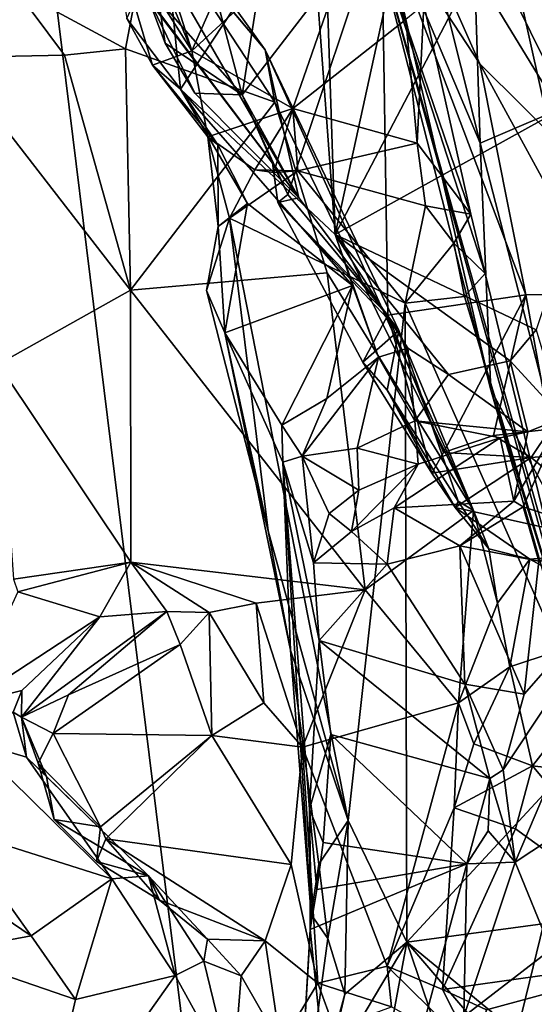
# Model space of a CAD drawing. Units: metres. Extents: x 24.6 to 32.88, y -1.42 to 2.45.
# Drawn here: x 31.99 to 32.25, y 0.84 to 1.33 of the extents above; entities that cross this region are included whole.
import ezdxf

# ---------------------------------------------------------------- set-up
doc = ezdxf.new("R2010")
doc.units = ezdxf.units.M

msp = doc.modelspace()

# ---------------------------------------------------------------- linework, layer by layer
at = {"layer": '1'}
for points in [[(32.12985, 0.38036, -0.20484), (31.14091, 1.28426, -0.2222), (31.91662, 2.10579, -0.23276)], [(32.40149, 1.49311, -0.21901), (32.12985, 0.38036, -0.20484), (31.91662, 2.10579, -0.23276)], [(32.07854, 1.31266, 2.21242), (32.14881, 1.47211, 2.20046), (31.92575, 1.79389, 2.20941)], [(32.00373, 1.49119, 2.2143), (32.07854, 1.31266, 2.21242), (31.92575, 1.79389, 2.20941)], [(32.25489, 1.53384, 1.37138), (32.21481, 1.45527, 1.47939), (32.30044, 1.31263, 1.37305)], [(32.40022, 1.26404, -0.21767), (32.12985, 0.38036, -0.20484), (32.40149, 1.49311, -0.21901)], [(32.00373, 1.49119, 2.2143), (32.03798, 1.37705, 2.21826), (32.07854, 1.31266, 2.21242)], [(32.07854, 1.31266, 2.21242), (32.16631, 1.39331, 2.19728), (32.14881, 1.47211, 2.20046)], [(32.06463, 1.43764, 4.72377), (32.10343, 1.29103, 4.66516), (32.13009, 1.46137, 4.65244)], [(32.13009, 1.46137, 4.65244), (32.10343, 1.29103, 4.66516), (32.17217, 1.3805, 4.59722)], [(32.19353, 1.42819, 4.45534), (32.15351, 1.45823, 4.5898), (32.28509, 1.24243, 4.39378)], [(32.15351, 1.45823, 4.5898), (32.17217, 1.3805, 4.59722), (32.22079, 1.30638, 4.53898)], [(32.15351, 1.45823, 4.5898), (32.22079, 1.30638, 4.53898), (32.28509, 1.24243, 4.39378)], [(32.17362, 1.45603, 1.60396), (32.17118, 1.38504, 1.69281), (32.22094, 1.26711, 1.58247)], [(32.21481, 1.45527, 1.47939), (32.17362, 1.45603, 1.60396), (32.22094, 1.26711, 1.58247)], [(32.21481, 1.45527, 1.47939), (32.22094, 1.26711, 1.58247), (32.25358, 1.28121, 1.48506)], [(32.21481, 1.45527, 1.47939), (32.25358, 1.28121, 1.48506), (32.30044, 1.31263, 1.37305)], [(32.03342, 1.40987, 4.88467), (32.01682, 1.44996, 5.01132), (32.11479, 1.31319, 4.89554)], [(32.01682, 1.44996, 5.01132), (32.05852, 1.38046, 5.00385), (32.11479, 1.31319, 4.89554)], [(32.06463, 1.43764, 4.72377), (32.06215, 1.33814, 4.70452), (32.10343, 1.29103, 4.66516)], [(32.19353, 1.42819, 4.45534), (32.28509, 1.24243, 4.39378), (32.27431, 1.35596, 4.32792)], [(32.04826, 1.34997, 4.77102), (32.03342, 1.40987, 4.88467), (32.13142, 1.24013, 4.70063)], [(32.13142, 1.24013, 4.70063), (32.03342, 1.40987, 4.88467), (32.11479, 1.31319, 4.89554)], [(32.07298, 1.29373, 2.24235), (32.0655, 1.36977, 2.2943), (32.13678, 1.39066, 2.36509)], [(32.07298, 1.29373, 2.24235), (32.13678, 1.39066, 2.36509), (32.1494, 1.22198, 2.31652)], [(32.16631, 1.39331, 2.19728), (32.07854, 1.31266, 2.21242), (32.12851, 1.2843, 2.20877)], [(32.16631, 1.39331, 2.19728), (32.12851, 1.2843, 2.20877), (32.18416, 1.32815, 2.18786)], [(32.1494, 1.22198, 2.31652), (32.13678, 1.39066, 2.36509), (32.14399, 1.38614, 2.37163)], [(32.1494, 1.22198, 2.31652), (32.14399, 1.38614, 2.37163), (32.17865, 1.35622, 2.50825)], [(32.05852, 1.38046, 5.00385), (31.99154, 1.34309, 5.09799), (32.04585, 1.31372, 5.0513)], [(32.05852, 1.38046, 5.00385), (32.04585, 1.31372, 5.0513), (32.11966, 1.28732, 4.91947)], [(32.11479, 1.31319, 4.89554), (32.05852, 1.38046, 5.00385), (32.11966, 1.28732, 4.91947)], [(32.10343, 1.29103, 4.66516), (32.12596, 1.24181, 4.64271), (32.17217, 1.3805, 4.59722)], [(32.12596, 1.24181, 4.64271), (32.17531, 1.18231, 4.60092), (32.17217, 1.3805, 4.59722)], [(32.17865, 1.35622, 2.50825), (32.23398, 1.38365, 2.73033), (32.1494, 1.22198, 2.31652)], [(32.1494, 1.22198, 2.31652), (32.23398, 1.38365, 2.73033), (32.29045, 1.30017, 2.8269)], [(32.16697, 1.37722, 1.81036), (32.22623, 1.14531, 1.82788), (32.17118, 1.38504, 1.69281)], [(32.22094, 1.26711, 1.58247), (32.17118, 1.38504, 1.69281), (32.22623, 1.14531, 1.82788)], [(32.17217, 1.3805, 4.59722), (32.17531, 1.18231, 4.60092), (32.2434, 1.1923, 4.5217)], [(32.17217, 1.3805, 4.59722), (32.2434, 1.1923, 4.5217), (32.22079, 1.30638, 4.53898)], [(32.23398, 1.38365, 2.73033), (32.30601, 1.35829, 2.91868), (32.29045, 1.30017, 2.8269)], [(32.03798, 1.37705, 2.21826), (32.04653, 1.32876, 2.23105), (32.05915, 1.30568, 2.22346)], [(32.03798, 1.37705, 2.21826), (32.05915, 1.30568, 2.22346), (32.07854, 1.31266, 2.21242)], [(32.16697, 1.37722, 1.81036), (32.1932, 1.33547, 2.16463), (32.21631, 1.23207, 2.16453)], [(32.16697, 1.37722, 1.81036), (32.21631, 1.23207, 2.16453), (32.22338, 1.20282, 2.14722)], [(32.22623, 1.14531, 1.82788), (32.16697, 1.37722, 1.81036), (32.30057, 0.90514, 2.14148)], [(32.16697, 1.37722, 1.81036), (32.22338, 1.20282, 2.14722), (32.2789, 0.97445, 2.19654)], [(32.16697, 1.37722, 1.81036), (32.2789, 0.97445, 2.19654), (32.30057, 0.90514, 2.14148)], [(32.07298, 1.29373, 2.24235), (32.04653, 1.32876, 2.23105), (32.0655, 1.36977, 2.2943)], [(32.05713, 1.3389, 4.75204), (32.04826, 1.34997, 4.77102), (32.13142, 1.24013, 4.70063)], [(31.99154, 1.34309, 5.09799), (31.9593, 1.30947, 5.19303), (32.01581, 1.31057, 5.09725)], [(31.99154, 1.34309, 5.09799), (32.01581, 1.31057, 5.09725), (32.04585, 1.31372, 5.0513)], [(32.06215, 1.33814, 4.70452), (32.05713, 1.3389, 4.75204), (32.06538, 1.31652, 4.70313)], [(32.06538, 1.31652, 4.70313), (32.05713, 1.3389, 4.75204), (32.08011, 1.29177, 4.7054)], [(32.08011, 1.29177, 4.7054), (32.05713, 1.3389, 4.75204), (32.13142, 1.24013, 4.70063)], [(32.06215, 1.33814, 4.70452), (32.06538, 1.31652, 4.70313), (32.10343, 1.29103, 4.66516)], [(32.18416, 1.32815, 2.18786), (32.18991, 1.2671, 2.19168), (32.1932, 1.33547, 2.16463)], [(32.1932, 1.33547, 2.16463), (32.18991, 1.2671, 2.19168), (32.21631, 1.23207, 2.16453)], [(32.05915, 1.30568, 2.22346), (32.04653, 1.32876, 2.23105), (32.07298, 1.29373, 2.24235)], [(32.18416, 1.32815, 2.18786), (32.12851, 1.2843, 2.20877), (32.18991, 1.2671, 2.19168)], [(32.01581, 1.31057, 5.09725), (32.04831, 1.19463, 5.03815), (32.04585, 1.31372, 5.0513)], [(32.04585, 1.31372, 5.0513), (32.04831, 1.19463, 5.03815), (32.11966, 1.28732, 4.91947)], [(32.07854, 1.31266, 2.21242), (32.05915, 1.30568, 2.22346), (32.08656, 1.27028, 2.22013)], [(32.10343, 1.29103, 4.66516), (32.06538, 1.31652, 4.70313), (32.08011, 1.29177, 4.7054)], [(32.07854, 1.31266, 2.21242), (32.08656, 1.27028, 2.22013), (32.12851, 1.2843, 2.20877)], [(32.13142, 1.24013, 4.70063), (32.11479, 1.31319, 4.89554), (32.18071, 1.1747, 4.74638)], [(32.18071, 1.1747, 4.74638), (32.11479, 1.31319, 4.89554), (32.2176, 1.08573, 4.70657)], [(32.11479, 1.31319, 4.89554), (32.11966, 1.28732, 4.91947), (32.2176, 1.08573, 4.70657)], [(32.01581, 1.31057, 5.09725), (31.9593, 1.30947, 5.19303), (32.04831, 1.19463, 5.03815)], [(31.9593, 1.30947, 5.19303), (31.98303, 1.1581, 5.17283), (32.04831, 1.19463, 5.03815)], [(32.08656, 1.27028, 2.22013), (32.05915, 1.30568, 2.22346), (32.09149, 1.26637, 2.24416)], [(32.05915, 1.30568, 2.22346), (32.07298, 1.29373, 2.24235), (32.09149, 1.26637, 2.24416)], [(32.28509, 1.24243, 4.39378), (32.22079, 1.30638, 4.53898), (32.28264, 1.19287, 4.4372)], [(32.22079, 1.30638, 4.53898), (32.2434, 1.1923, 4.5217), (32.28264, 1.19287, 4.4372)], [(32.24851, 1.17496, 2.51335), (32.1494, 1.22198, 2.31652), (32.29045, 1.30017, 2.8269)], [(32.10607, 1.23739, 2.26383), (32.09149, 1.26637, 2.24416), (32.07298, 1.29373, 2.24235)], [(32.10607, 1.23739, 2.26383), (32.07298, 1.29373, 2.24235), (32.15798, 1.19688, 2.32958)], [(32.15798, 1.19688, 2.32958), (32.07298, 1.29373, 2.24235), (32.1494, 1.22198, 2.31652)], [(32.10343, 1.29103, 4.66516), (32.08011, 1.29177, 4.7054), (32.13142, 1.24013, 4.70063)], [(32.11851, 1.2575, 4.66659), (32.10343, 1.29103, 4.66516), (32.13142, 1.24013, 4.70063)], [(32.11851, 1.2575, 4.66659), (32.12596, 1.24181, 4.64271), (32.10343, 1.29103, 4.66516)], [(32.12985, 0.38036, -0.20484), (31.65379, 0.52623, -0.20924), (31.14091, 1.28426, -0.2222)], [(32.11966, 1.28732, 4.91947), (32.04831, 1.19463, 5.03815), (32.14548, 1.20313, 4.87566)], [(32.08656, 1.27028, 2.22013), (32.10965, 1.25403, 2.21843), (32.12851, 1.2843, 2.20877)], [(32.10965, 1.25403, 2.21843), (32.11909, 1.25266, 2.22154), (32.12851, 1.2843, 2.20877)], [(32.12851, 1.2843, 2.20877), (32.11909, 1.25266, 2.22154), (32.13087, 1.25346, 2.21443)], [(32.11966, 1.28732, 4.91947), (32.14548, 1.20313, 4.87566), (32.2176, 1.08573, 4.70657)], [(32.12851, 1.2843, 2.20877), (32.13087, 1.25346, 2.21443), (32.18991, 1.2671, 2.19168)], [(32.22094, 1.26711, 1.58247), (32.27598, 1.05392, 1.6208), (32.25358, 1.28121, 1.48506)], [(32.08656, 1.27028, 2.22013), (32.09149, 1.26637, 2.24416), (32.09168, 1.22604, 2.23964)], [(32.08656, 1.27028, 2.22013), (32.09168, 1.22604, 2.23964), (32.09726, 1.23018, 2.21728)], [(32.08656, 1.27028, 2.22013), (32.09726, 1.23018, 2.21728), (32.10965, 1.25403, 2.21843)], [(32.09168, 1.22604, 2.23964), (32.09149, 1.26637, 2.24416), (32.10607, 1.23739, 2.26383)], [(32.12985, 0.38036, -0.20484), (32.40022, 1.26404, -0.21767), (32.55098, 0.9156, -0.2123)], [(32.13087, 1.25346, 2.21443), (32.19396, 1.23615, 2.19349), (32.18991, 1.2671, 2.19168)], [(32.18991, 1.2671, 2.19168), (32.19396, 1.23615, 2.19349), (32.21631, 1.23207, 2.16453)], [(32.22094, 1.26711, 1.58247), (32.22623, 1.14531, 1.82788), (32.27598, 1.05392, 1.6208)], [(32.11851, 1.2575, 4.66659), (32.13142, 1.24013, 4.70063), (32.1211, 1.23785, 4.64902)], [(32.11851, 1.2575, 4.66659), (32.1211, 1.23785, 4.64902), (32.12596, 1.24181, 4.64271)], [(32.10965, 1.25403, 2.21843), (32.09726, 1.23018, 2.21728), (32.13087, 1.25346, 2.21443)], [(32.13087, 1.25346, 2.21443), (32.09726, 1.23018, 2.21728), (32.18394, 1.18816, 2.2059)], [(32.11909, 1.25266, 2.22154), (32.10965, 1.25403, 2.21843), (32.13087, 1.25346, 2.21443)], [(32.13087, 1.25346, 2.21443), (32.18394, 1.18816, 2.2059), (32.19396, 1.23615, 2.19349)], [(32.12596, 1.24181, 4.64271), (32.1211, 1.23785, 4.64902), (32.17531, 1.18231, 4.60092)], [(32.1211, 1.23785, 4.64902), (32.13142, 1.24013, 4.70063), (32.18071, 1.1747, 4.74638)], [(32.09483, 1.17345, 2.26644), (32.09168, 1.22604, 2.23964), (32.10607, 1.23739, 2.26383)], [(32.09483, 1.17345, 2.26644), (32.10607, 1.23739, 2.26383), (32.15798, 1.19688, 2.32958)], [(32.16295, 1.15897, 4.64705), (32.1211, 1.23785, 4.64902), (32.18071, 1.1747, 4.74638)], [(32.1211, 1.23785, 4.64902), (32.16295, 1.15897, 4.64705), (32.17531, 1.18231, 4.60092)], [(32.208, 1.21779, 2.18751), (32.19396, 1.23615, 2.19349), (32.18394, 1.18816, 2.2059)], [(32.19396, 1.23615, 2.19349), (32.208, 1.21779, 2.18751), (32.21631, 1.23207, 2.16453)], [(32.09168, 1.22604, 2.23964), (32.08592, 1.19438, 2.22813), (32.09726, 1.23018, 2.21728)], [(32.08592, 1.19438, 2.22813), (32.11631, 1.07582, 2.22739), (32.09726, 1.23018, 2.21728)], [(32.09726, 1.23018, 2.21728), (32.11631, 1.07582, 2.22739), (32.15583, 0.93283, 2.21987)], [(32.09726, 1.23018, 2.21728), (32.15583, 0.93283, 2.21987), (32.18394, 1.18816, 2.2059)], [(32.21631, 1.23207, 2.16453), (32.208, 1.21779, 2.18751), (32.22338, 1.20282, 2.14722)], [(32.08592, 1.19438, 2.22813), (32.09168, 1.22604, 2.23964), (32.09483, 1.17345, 2.26644)], [(32.17079, 1.16146, 2.35521), (32.15798, 1.19688, 2.32958), (32.1494, 1.22198, 2.31652)], [(32.17079, 1.16146, 2.35521), (32.1494, 1.22198, 2.31652), (32.18515, 1.166, 2.37255)], [(32.18515, 1.166, 2.37255), (32.1494, 1.22198, 2.31652), (32.20536, 1.15298, 2.41464)], [(32.20536, 1.15298, 2.41464), (32.1494, 1.22198, 2.31652), (32.23566, 1.15962, 2.46589)], [(32.23566, 1.15962, 2.46589), (32.1494, 1.22198, 2.31652), (32.24851, 1.17496, 2.51335)], [(32.18394, 1.18816, 2.2059), (32.21312, 1.19138, 2.19068), (32.208, 1.21779, 2.18751)], [(32.208, 1.21779, 2.18751), (32.21312, 1.19138, 2.19068), (32.22338, 1.20282, 2.14722)], [(32.14548, 1.20313, 4.87566), (32.04831, 1.19463, 5.03815), (32.16423, 1.04669, 4.87722)], [(32.14548, 1.20313, 4.87566), (32.16423, 1.04669, 4.87722), (32.2176, 1.08573, 4.70657)], [(32.21312, 1.19138, 2.19068), (32.2789, 0.97445, 2.19654), (32.22338, 1.20282, 2.14722)], [(32.12311, 1.12793, 2.3261), (32.09483, 1.17345, 2.26644), (32.15798, 1.19688, 2.32958)], [(32.14524, 1.14109, 2.34473), (32.12311, 1.12793, 2.3261), (32.15798, 1.19688, 2.32958)], [(32.14524, 1.14109, 2.34473), (32.15798, 1.19688, 2.32958), (32.17079, 1.16146, 2.35521)], [(32.04831, 1.19463, 5.03815), (31.98303, 1.1581, 5.17283), (32.04845, 1.06027, 5.11793)], [(32.04831, 1.19463, 5.03815), (32.04845, 1.06027, 5.11793), (32.16423, 1.04669, 4.87722)], [(32.11631, 1.07582, 2.22739), (32.08592, 1.19438, 2.22813), (32.09483, 1.17345, 2.26644)], [(32.17531, 1.18231, 4.60092), (32.20287, 1.11448, 4.56931), (32.2434, 1.1923, 4.5217)], [(32.21312, 1.19138, 2.19068), (32.18394, 1.18816, 2.2059), (32.2789, 0.97445, 2.19654)], [(32.20287, 1.11448, 4.56931), (32.22751, 1.12284, 4.53052), (32.2434, 1.1923, 4.5217)], [(32.2434, 1.1923, 4.5217), (32.22751, 1.12284, 4.53052), (32.2555, 1.1259, 4.48089)], [(32.2434, 1.1923, 4.5217), (32.2555, 1.1259, 4.48089), (32.28264, 1.19287, 4.4372)], [(32.15583, 0.93283, 2.21987), (32.18472, 0.87277, 2.21596), (32.18394, 1.18816, 2.2059)], [(32.18394, 1.18816, 2.2059), (32.18472, 0.87277, 2.21596), (32.2789, 0.97445, 2.19654)], [(32.16295, 1.15897, 4.64705), (32.19713, 1.10427, 4.5858), (32.17531, 1.18231, 4.60092)], [(32.17531, 1.18231, 4.60092), (32.19713, 1.10427, 4.5858), (32.20287, 1.11448, 4.56931)], [(32.11631, 1.07582, 2.22739), (32.09483, 1.17345, 2.26644), (32.12732, 1.01678, 2.2399)], [(32.12347, 1.10972, 2.34076), (32.09483, 1.17345, 2.26644), (32.12311, 1.12793, 2.3261)], [(32.12732, 1.01678, 2.2399), (32.09483, 1.17345, 2.26644), (32.12347, 1.10972, 2.34076)], [(32.16295, 1.15897, 4.64705), (32.18071, 1.1747, 4.74638), (32.17507, 1.14526, 4.63769)], [(32.17507, 1.14526, 4.63769), (32.18071, 1.1747, 4.74638), (32.21007, 1.09034, 4.66034)], [(32.18071, 1.1747, 4.74638), (32.2176, 1.08573, 4.70657), (32.21007, 1.09034, 4.66034)], [(32.23566, 1.15962, 2.46589), (32.24851, 1.17496, 2.51335), (32.26158, 1.13149, 2.49613)], [(32.18861, 1.13015, 2.41264), (32.17079, 1.16146, 2.35521), (32.18515, 1.166, 2.37255)], [(32.18861, 1.13015, 2.41264), (32.18515, 1.166, 2.37255), (32.20536, 1.15298, 2.41464)], [(31.98303, 1.1581, 5.17283), (31.99067, 1.05188, 5.24758), (32.04845, 1.06027, 5.11793)], [(32.16027, 1.11655, 2.40038), (32.13302, 1.11271, 2.37523), (32.17079, 1.16146, 2.35521)], [(32.13302, 1.11271, 2.37523), (32.14524, 1.14109, 2.34473), (32.17079, 1.16146, 2.35521)], [(32.16027, 1.11655, 2.40038), (32.17079, 1.16146, 2.35521), (32.18861, 1.13015, 2.41264)], [(32.16295, 1.15897, 4.64705), (32.17507, 1.14526, 4.63769), (32.19713, 1.10427, 4.5858)], [(32.20536, 1.15298, 2.41464), (32.23566, 1.15962, 2.46589), (32.24452, 1.12472, 2.46691)], [(32.24452, 1.12472, 2.46691), (32.23566, 1.15962, 2.46589), (32.26158, 1.13149, 2.49613)], [(32.18861, 1.13015, 2.41264), (32.20536, 1.15298, 2.41464), (32.24452, 1.12472, 2.46691)], [(32.19713, 1.10427, 4.5858), (32.17507, 1.14526, 4.63769), (32.20861, 1.08729, 4.60632)], [(32.20861, 1.08729, 4.60632), (32.17507, 1.14526, 4.63769), (32.21007, 1.09034, 4.66034)], [(32.22623, 1.14531, 1.82788), (32.3023, 0.87983, 1.78584), (32.29849, 0.91459, 1.72345)], [(32.29849, 0.91459, 1.72345), (32.27598, 1.05392, 1.6208), (32.22623, 1.14531, 1.82788)], [(32.22623, 1.14531, 1.82788), (32.30057, 0.90514, 2.14148), (32.3023, 0.87983, 1.78584)], [(32.12311, 1.12793, 2.3261), (32.14524, 1.14109, 2.34473), (32.13302, 1.11271, 2.37523)], [(32.12347, 1.10972, 2.34076), (32.12311, 1.12793, 2.3261), (32.13302, 1.11271, 2.37523)], [(32.16027, 1.11655, 2.40038), (32.18861, 1.13015, 2.41264), (32.19035, 1.10867, 2.41871)], [(32.19035, 1.10867, 2.41871), (32.18861, 1.13015, 2.41264), (32.23087, 1.12164, 2.45303)], [(32.23087, 1.12164, 2.45303), (32.18861, 1.13015, 2.41264), (32.24452, 1.12472, 2.46691)], [(32.23757, 1.09038, 2.50297), (32.24452, 1.12472, 2.46691), (32.26158, 1.13149, 2.49613)], [(32.24213, 1.08754, 2.50707), (32.23757, 1.09038, 2.50297), (32.26158, 1.13149, 2.49613)], [(32.24213, 1.08754, 2.50707), (32.26158, 1.13149, 2.49613), (32.28178, 1.07465, 2.54189)], [(32.22751, 1.12284, 4.53052), (32.20287, 1.11448, 4.56931), (32.24608, 1.11192, 4.51927)], [(32.24608, 1.11192, 4.51927), (32.2555, 1.1259, 4.48089), (32.22751, 1.12284, 4.53052)], [(32.23757, 1.09038, 2.50297), (32.23087, 1.12164, 2.45303), (32.24452, 1.12472, 2.46691)], [(32.2555, 1.1259, 4.48089), (32.24608, 1.11192, 4.51927), (32.27407, 1.11426, 4.43235)], [(32.23757, 1.09038, 2.50297), (32.17853, 1.08719, 2.47189), (32.23087, 1.12164, 2.45303)], [(32.17853, 1.08719, 2.47189), (32.19035, 1.10867, 2.41871), (32.23087, 1.12164, 2.45303)], [(32.13302, 1.11271, 2.37523), (32.16027, 1.11655, 2.40038), (32.16104, 1.09584, 2.40704)], [(32.19035, 1.10867, 2.41871), (32.16104, 1.09584, 2.40704), (32.16027, 1.11655, 2.40038)], [(32.20287, 1.11448, 4.56931), (32.19713, 1.10427, 4.5858), (32.24608, 1.11192, 4.51927)], [(32.27407, 1.11426, 4.43235), (32.24608, 1.11192, 4.51927), (32.30103, 1.06652, 4.57786)], [(32.13872, 1.05996, 2.41908), (32.12347, 1.10972, 2.34076), (32.13302, 1.11271, 2.37523)], [(32.12732, 1.01678, 2.2399), (32.12347, 1.10972, 2.34076), (32.13756, 0.88644, 2.26921)], [(32.12347, 1.10972, 2.34076), (32.13666, 0.93839, 2.32822), (32.13756, 0.88644, 2.26921)], [(32.13666, 0.93839, 2.32822), (32.12347, 1.10972, 2.34076), (32.14148, 1.02162, 2.40384)], [(32.12347, 1.10972, 2.34076), (32.13872, 1.05996, 2.41908), (32.14148, 1.02162, 2.40384)], [(32.13872, 1.05996, 2.41908), (32.13302, 1.11271, 2.37523), (32.14633, 1.08433, 2.414)], [(32.14633, 1.08433, 2.414), (32.13302, 1.11271, 2.37523), (32.16104, 1.09584, 2.40704)], [(32.15736, 1.0754, 2.46292), (32.16104, 1.09584, 2.40704), (32.19035, 1.10867, 2.41871)], [(32.17853, 1.08719, 2.47189), (32.15736, 1.0754, 2.46292), (32.19035, 1.10867, 2.41871)], [(32.19713, 1.10427, 4.5858), (32.20861, 1.08729, 4.60632), (32.24608, 1.11192, 4.51927)], [(32.24608, 1.11192, 4.51927), (32.20861, 1.08729, 4.60632), (32.30103, 1.06652, 4.57786)], [(32.14633, 1.08433, 2.414), (32.16104, 1.09584, 2.40704), (32.15736, 1.0754, 2.46292)], [(32.21081, 1.06844, 2.4929), (32.17853, 1.08719, 2.47189), (32.23757, 1.09038, 2.50297)], [(32.20861, 1.08729, 4.60632), (32.21007, 1.09034, 4.66034), (32.22513, 1.06691, 4.64826)], [(32.21007, 1.09034, 4.66034), (32.2176, 1.08573, 4.70657), (32.22513, 1.06691, 4.64826)], [(32.21081, 1.06844, 2.4929), (32.23757, 1.09038, 2.50297), (32.24213, 1.08754, 2.50707)], [(32.15736, 1.0754, 2.46292), (32.13872, 1.05996, 2.41908), (32.14633, 1.08433, 2.414)], [(32.15736, 1.0754, 2.46292), (32.17853, 1.08719, 2.47189), (32.17504, 1.0593, 2.46911)], [(32.2176, 1.08573, 4.70657), (32.16423, 1.04669, 4.87722), (32.2102, 0.99086, 4.73895)], [(32.17504, 1.0593, 2.46911), (32.17853, 1.08719, 2.47189), (32.21081, 1.06844, 2.4929)], [(32.20861, 1.08729, 4.60632), (32.22513, 1.06691, 4.64826), (32.24551, 1.06186, 4.62516)], [(32.30103, 1.06652, 4.57786), (32.20861, 1.08729, 4.60632), (32.24551, 1.06186, 4.62516)], [(32.2176, 1.08573, 4.70657), (32.2102, 0.99086, 4.73895), (32.22944, 1.04011, 4.65985)], [(32.21081, 1.06844, 2.4929), (32.24213, 1.08754, 2.50707), (32.24988, 1.06073, 2.50862)], [(32.22513, 1.06691, 4.64826), (32.2176, 1.08573, 4.70657), (32.22944, 1.04011, 4.65985)], [(32.24988, 1.06073, 2.50862), (32.24213, 1.08754, 2.50707), (32.28178, 1.07465, 2.54189)], [(32.11631, 1.07582, 2.22739), (32.12732, 1.01678, 2.2399), (32.15583, 0.93283, 2.21987)], [(32.13872, 1.05996, 2.41908), (32.15736, 1.0754, 2.46292), (32.17504, 1.0593, 2.46911)], [(32.21333, 1.00007, 2.43241), (32.17504, 1.0593, 2.46911), (32.21081, 1.06844, 2.4929)], [(32.21333, 1.00007, 2.43241), (32.21081, 1.06844, 2.4929), (32.24256, 0.99506, 2.4464)], [(32.21081, 1.06844, 2.4929), (32.24988, 1.06073, 2.50862), (32.24256, 0.99506, 2.4464)], [(32.22513, 1.06691, 4.64826), (32.22944, 1.04011, 4.65985), (32.24551, 1.06186, 4.62516)], [(32.30103, 1.06652, 4.57786), (32.24551, 1.06186, 4.62516), (32.30221, 1.03072, 4.61881)], [(31.99067, 1.05188, 5.24758), (31.99269, 1.04564, 5.23747), (32.04845, 1.06027, 5.11793)], [(31.99269, 1.04564, 5.23747), (32.03327, 1.03338, 5.14783), (32.04845, 1.06027, 5.11793)], [(32.04845, 1.06027, 5.11793), (32.03327, 1.03338, 5.14783), (32.06627, 1.036, 5.07193)], [(32.04845, 1.06027, 5.11793), (32.06627, 1.036, 5.07193), (32.08719, 1.03541, 5.03745)], [(32.16423, 1.04669, 4.87722), (32.04845, 1.06027, 5.11793), (32.11045, 1.04013, 5.00067)], [(32.04845, 1.06027, 5.11793), (32.08719, 1.03541, 5.03745), (32.11045, 1.04013, 5.00067)], [(32.13872, 1.05996, 2.41908), (32.17504, 1.0593, 2.46911), (32.14148, 1.02162, 2.40384)], [(32.22944, 1.04011, 4.65985), (32.23558, 1.00866, 4.6704), (32.24551, 1.06186, 4.62516)], [(32.30253, 1.0634, 2.5625), (32.23816, 0.91225, 2.41914), (32.23225, 0.95772, 2.42654)], [(32.30253, 1.0634, 2.5625), (32.23225, 0.95772, 2.42654), (32.24256, 0.99506, 2.4464)], [(32.24551, 1.06186, 4.62516), (32.23558, 1.00866, 4.6704), (32.30221, 1.03072, 4.61881)], [(32.28029, 0.94002, 2.54495), (32.23816, 0.91225, 2.41914), (32.30253, 1.0634, 2.5625)], [(32.24256, 0.99506, 2.4464), (32.24988, 1.06073, 2.50862), (32.30253, 1.0634, 2.5625)], [(32.14148, 1.02162, 2.40384), (32.17504, 1.0593, 2.46911), (32.21333, 1.00007, 2.43241)], [(31.99269, 1.04564, 5.23747), (31.967, 0.99007, 5.17707), (32.03327, 1.03338, 5.14783)], [(32.11045, 1.04013, 5.00067), (32.13331, 0.9689, 4.94983), (32.16423, 1.04669, 4.87722)], [(32.13331, 0.9689, 4.94983), (32.2102, 0.99086, 4.73895), (32.16423, 1.04669, 4.87722)], [(31.99463, 0.98372, 5.06344), (32.01775, 0.99483, 5.02879), (32.06627, 1.036, 5.07193)], [(32.03327, 1.03338, 5.14783), (31.99463, 0.98372, 5.06344), (32.06627, 1.036, 5.07193)], [(32.06627, 1.036, 5.07193), (32.01775, 0.99483, 5.02879), (32.07288, 1.01973, 5.0342)], [(32.06627, 1.036, 5.07193), (32.07288, 1.01973, 5.0342), (32.08719, 1.03541, 5.03745)], [(32.07288, 1.01973, 5.0342), (32.08844, 0.97466, 4.97698), (32.08719, 1.03541, 5.03745)], [(32.08719, 1.03541, 5.03745), (32.11419, 0.99092, 4.97394), (32.11045, 1.04013, 5.00067)], [(32.08844, 0.97466, 4.97698), (32.11419, 0.99092, 4.97394), (32.08719, 1.03541, 5.03745)], [(32.11045, 1.04013, 5.00067), (32.11419, 0.99092, 4.97394), (32.13331, 0.9689, 4.94983)], [(32.22944, 1.04011, 4.65985), (32.2102, 0.99086, 4.73895), (32.23558, 1.00866, 4.6704)], [(31.967, 0.99007, 5.17707), (31.99477, 0.99697, 5.12462), (32.03327, 1.03338, 5.14783)], [(31.99477, 0.99697, 5.12462), (31.99463, 0.98372, 5.06344), (32.03327, 1.03338, 5.14783)], [(32.23558, 1.00866, 4.6704), (32.24677, 0.95968, 4.68877), (32.30221, 1.03072, 4.61881)], [(32.30221, 1.03072, 4.61881), (32.24677, 0.95968, 4.68877), (32.36634, 0.94504, 4.62848)], [(32.14718, 0.9752, 2.37709), (32.13666, 0.93839, 2.32822), (32.14148, 1.02162, 2.40384)], [(32.14718, 0.9752, 2.37709), (32.14148, 1.02162, 2.40384), (32.22568, 0.95358, 2.40925)], [(32.22568, 0.95358, 2.40925), (32.14148, 1.02162, 2.40384), (32.21333, 1.00007, 2.43241)], [(32.01775, 0.99483, 5.02879), (32.01013, 0.97576, 5.01172), (32.07288, 1.01973, 5.0342)], [(32.01013, 0.97576, 5.01172), (32.08844, 0.97466, 4.97698), (32.07288, 1.01973, 5.0342)], [(32.12732, 1.01678, 2.2399), (32.13756, 0.88644, 2.26921), (32.14132, 0.91116, 2.23315)], [(32.12732, 1.01678, 2.2399), (32.14132, 0.91116, 2.23315), (32.15583, 0.93283, 2.21987)], [(32.2102, 0.99086, 4.73895), (32.21773, 0.97068, 4.71417), (32.23558, 1.00866, 4.6704)], [(32.23558, 1.00866, 4.6704), (32.21773, 0.97068, 4.71417), (32.24677, 0.95968, 4.68877)], [(31.967, 0.99007, 5.17707), (31.99052, 0.98622, 5.11491), (31.99477, 0.99697, 5.12462)], [(31.99477, 0.99697, 5.12462), (31.99052, 0.98622, 5.11491), (31.99463, 0.98372, 5.06344)], [(32.22568, 0.95358, 2.40925), (32.21333, 1.00007, 2.43241), (32.23225, 0.95772, 2.42654)], [(32.23225, 0.95772, 2.42654), (32.21333, 1.00007, 2.43241), (32.24256, 0.99506, 2.4464)], [(31.99463, 0.98372, 5.06344), (32.01013, 0.97576, 5.01172), (32.01775, 0.99483, 5.02879)], [(32.11419, 0.99092, 4.97394), (32.08844, 0.97466, 4.97698), (32.13331, 0.9689, 4.94983)], [(32.13331, 0.9689, 4.94983), (32.17495, 0.86089, 4.8091), (32.2102, 0.99086, 4.73895)], [(32.2102, 0.99086, 4.73895), (32.17495, 0.86089, 4.8091), (32.20816, 0.93908, 4.72531)], [(32.2102, 0.99086, 4.73895), (32.20816, 0.93908, 4.72531), (32.21773, 0.97068, 4.71417)], [(31.99052, 0.98622, 5.11491), (31.9697, 0.97215, 5.1673), (31.99706, 0.96397, 5.12038)], [(31.99463, 0.98372, 5.06344), (31.99052, 0.98622, 5.11491), (31.99706, 0.96397, 5.12038)], [(32.00684, 0.95456, 5.05381), (31.99463, 0.98372, 5.06344), (31.99706, 0.96397, 5.12038)], [(31.99463, 0.98372, 5.06344), (32.00279, 0.96115, 5.01537), (32.01013, 0.97576, 5.01172)], [(32.00279, 0.96115, 5.01537), (31.99463, 0.98372, 5.06344), (32.00684, 0.95456, 5.05381)], [(31.9697, 0.97215, 5.1673), (31.96161, 0.92856, 5.27106), (32.03915, 0.90398, 5.16099)], [(31.9697, 0.97215, 5.1673), (32.03915, 0.90398, 5.16099), (31.99706, 0.96397, 5.12038)], [(32.00279, 0.96115, 5.01537), (32.03357, 0.92965, 4.96916), (32.01013, 0.97576, 5.01172)], [(32.01013, 0.97576, 5.01172), (32.03357, 0.92965, 4.96916), (32.08844, 0.97466, 4.97698)], [(32.03357, 0.92965, 4.96916), (32.03612, 0.92371, 4.96957), (32.08844, 0.97466, 4.97698)], [(32.08844, 0.97466, 4.97698), (32.03612, 0.92371, 4.96957), (32.12772, 0.911, 4.93781)], [(32.08844, 0.97466, 4.97698), (32.12772, 0.911, 4.93781), (32.13331, 0.9689, 4.94983)], [(32.13666, 0.93839, 2.32822), (32.14718, 0.9752, 2.37709), (32.14347, 0.92198, 2.34345)], [(32.14347, 0.92198, 2.34345), (32.14718, 0.9752, 2.37709), (32.2144, 0.91142, 2.379)], [(32.14718, 0.9752, 2.37709), (32.22568, 0.95358, 2.40925), (32.2144, 0.91142, 2.379)], [(32.2789, 0.97445, 2.19654), (32.18472, 0.87277, 2.21596), (32.28111, 0.88568, 2.20193)], [(32.12772, 0.911, 4.93781), (32.14075, 0.85247, 4.91979), (32.13331, 0.9689, 4.94983)], [(32.13331, 0.9689, 4.94983), (32.14075, 0.85247, 4.91979), (32.17495, 0.86089, 4.8091)], [(32.21773, 0.97068, 4.71417), (32.20816, 0.93908, 4.72531), (32.24677, 0.95968, 4.68877)], [(31.99706, 0.96397, 5.12038), (32.03915, 0.90398, 5.16099), (32.05723, 0.90553, 5.101)], [(32.00684, 0.95456, 5.05381), (31.99706, 0.96397, 5.12038), (32.05723, 0.90553, 5.101)], [(32.0106, 0.93334, 5.01581), (32.00279, 0.96115, 5.01537), (32.00684, 0.95456, 5.05381)], [(32.00279, 0.96115, 5.01537), (32.0106, 0.93334, 5.01581), (32.03357, 0.92965, 4.96916)], [(32.24677, 0.95968, 4.68877), (32.20816, 0.93908, 4.72531), (32.23841, 0.92872, 4.70163)], [(32.23816, 0.91225, 2.41914), (32.22568, 0.95358, 2.40925), (32.23225, 0.95772, 2.42654)], [(32.24677, 0.95968, 4.68877), (32.23841, 0.92872, 4.70163), (32.32426, 0.8664, 4.67683)], [(32.36634, 0.94504, 4.62848), (32.24677, 0.95968, 4.68877), (32.32426, 0.8664, 4.67683)], [(32.0106, 0.93334, 5.01581), (32.00684, 0.95456, 5.05381), (32.05723, 0.90553, 5.101)], [(32.22568, 0.95358, 2.40925), (32.22494, 0.9276, 2.40413), (32.2144, 0.91142, 2.379)], [(32.22494, 0.9276, 2.40413), (32.22568, 0.95358, 2.40925), (32.23816, 0.91225, 2.41914)], [(31.96161, 0.92856, 5.27106), (31.89666, 0.94537, 5.41386), (31.99928, 0.87589, 5.27106)], [(31.89666, 0.94537, 5.41386), (31.95416, 0.86747, 5.37161), (31.99928, 0.87589, 5.27106)], [(32.13666, 0.93839, 2.32822), (32.13705, 0.87897, 2.32), (32.13756, 0.88644, 2.26921)], [(32.13705, 0.87897, 2.32), (32.13666, 0.93839, 2.32822), (32.14039, 0.89878, 2.33114)], [(32.13666, 0.93839, 2.32822), (32.14347, 0.92198, 2.34345), (32.14039, 0.89878, 2.33114)], [(32.17495, 0.86089, 4.8091), (32.20225, 0.8494, 4.72426), (32.20816, 0.93908, 4.72531)], [(32.20816, 0.93908, 4.72531), (32.20225, 0.8494, 4.72426), (32.23841, 0.92872, 4.70163)], [(32.25588, 0.86912, 2.50526), (32.23816, 0.91225, 2.41914), (32.28029, 0.94002, 2.54495)], [(32.03357, 0.92965, 4.96916), (32.0106, 0.93334, 5.01581), (32.03164, 0.9126, 4.99802)], [(32.03164, 0.9126, 4.99802), (32.0106, 0.93334, 5.01581), (32.05723, 0.90553, 5.101)], [(32.03915, 0.90398, 5.16099), (31.96161, 0.92856, 5.27106), (31.99928, 0.87589, 5.27106)], [(32.03612, 0.92371, 4.96957), (32.03357, 0.92965, 4.96916), (32.03164, 0.9126, 4.99802)], [(32.14132, 0.91116, 2.23315), (32.1458, 0.87457, 2.22495), (32.15583, 0.93283, 2.21987)], [(32.15583, 0.93283, 2.21987), (32.1458, 0.87457, 2.22495), (32.15416, 0.84701, 2.21872)], [(32.15583, 0.93283, 2.21987), (32.15416, 0.84701, 2.21872), (32.18472, 0.87277, 2.21596)], [(32.23841, 0.92872, 4.70163), (32.20225, 0.8494, 4.72426), (32.32426, 0.8664, 4.67683)], [(32.03612, 0.92371, 4.96957), (32.03164, 0.9126, 4.99802), (32.06261, 0.89343, 4.98766)], [(32.03612, 0.92371, 4.96957), (32.06261, 0.89343, 4.98766), (32.11481, 0.87336, 4.96557)], [(32.03612, 0.92371, 4.96957), (32.11481, 0.87336, 4.96557), (32.12772, 0.911, 4.93781)], [(32.2144, 0.91142, 2.379), (32.22494, 0.9276, 2.40413), (32.23816, 0.91225, 2.41914)], [(32.2144, 0.91142, 2.379), (32.14039, 0.89878, 2.33114), (32.14347, 0.92198, 2.34345)], [(32.12985, 0.38036, -0.20484), (32.55098, 0.9156, -0.2123), (32.59507, 0.7649, -0.2076)], [(32.03164, 0.9126, 4.99802), (32.05723, 0.90553, 5.101), (32.06261, 0.89343, 4.98766)], [(32.12772, 0.911, 4.93781), (32.11481, 0.87336, 4.96557), (32.14075, 0.85247, 4.91979)], [(32.13705, 0.87897, 2.32), (32.14039, 0.89878, 2.33114), (32.2144, 0.91142, 2.379)], [(32.15598, 0.69477, 2.27564), (32.13705, 0.87897, 2.32), (32.2144, 0.91142, 2.379)], [(32.14132, 0.91116, 2.23315), (32.13756, 0.88644, 2.26921), (32.1458, 0.87457, 2.22495)], [(32.15598, 0.69477, 2.27564), (32.2144, 0.91142, 2.379), (32.2128, 0.836, 2.36058)], [(32.2128, 0.836, 2.36058), (32.2144, 0.91142, 2.379), (32.23816, 0.91225, 2.41914)], [(32.25588, 0.86912, 2.50526), (32.2128, 0.836, 2.36058), (32.23816, 0.91225, 2.41914)], [(32.05723, 0.90553, 5.101), (32.03915, 0.90398, 5.16099), (32.07037, 0.85624, 5.1178)], [(32.06261, 0.89343, 4.98766), (32.05723, 0.90553, 5.101), (32.08639, 0.87416, 5.01656)], [(32.08639, 0.87416, 5.01656), (32.05723, 0.90553, 5.101), (32.08455, 0.86333, 5.06064)], [(32.05723, 0.90553, 5.101), (32.07037, 0.85624, 5.1178), (32.08455, 0.86333, 5.06064)], [(31.99928, 0.87589, 5.27106), (32.02117, 0.84436, 5.24299), (32.03915, 0.90398, 5.16099)], [(32.03915, 0.90398, 5.16099), (32.02117, 0.84436, 5.24299), (32.07037, 0.85624, 5.1178)], [(32.11481, 0.87336, 4.96557), (32.06261, 0.89343, 4.98766), (32.08639, 0.87416, 5.01656)], [(32.13705, 0.87897, 2.32), (32.13008, 0.75903, 2.25582), (32.13756, 0.88644, 2.26921)], [(32.13756, 0.88644, 2.26921), (32.13008, 0.75903, 2.25582), (32.1458, 0.87457, 2.22495)], [(32.18472, 0.87277, 2.21596), (32.31288, 0.76723, 2.19763), (32.28111, 0.88568, 2.20193)], [(31.99928, 0.87589, 5.27106), (31.95416, 0.86747, 5.37161), (32.02117, 0.84436, 5.24299)], [(32.13008, 0.75903, 2.25582), (32.13705, 0.87897, 2.32), (32.15598, 0.69477, 2.27564)], [(32.08639, 0.87416, 5.01656), (32.08455, 0.86333, 5.06064), (32.10289, 0.85604, 5.00694)], [(32.11481, 0.87336, 4.96557), (32.08639, 0.87416, 5.01656), (32.10289, 0.85604, 5.00694)], [(32.11481, 0.87336, 4.96557), (32.10289, 0.85604, 5.00694), (32.12234, 0.82219, 4.96496)], [(32.11481, 0.87336, 4.96557), (32.12234, 0.82219, 4.96496), (32.14075, 0.85247, 4.91979)], [(32.1458, 0.87457, 2.22495), (32.13008, 0.75903, 2.25582), (32.15416, 0.84701, 2.21872)], [(32.15416, 0.84701, 2.21872), (32.14461, 0.80524, 2.21977), (32.18472, 0.87277, 2.21596)], [(32.18472, 0.87277, 2.21596), (32.14461, 0.80524, 2.21977), (32.15925, 0.73525, 2.21319)], [(32.15925, 0.73525, 2.21319), (32.28427, 0.58019, 2.21101), (32.18472, 0.87277, 2.21596)], [(32.31288, 0.76723, 2.19763), (32.18472, 0.87277, 2.21596), (32.31407, 0.72188, 2.20327)], [(32.18472, 0.87277, 2.21596), (32.28427, 0.58019, 2.21101), (32.31407, 0.72188, 2.20327)], [(31.95416, 0.86747, 5.37161), (31.92037, 0.85579, 5.42964), (32.00147, 0.75887, 5.27188)], [(31.95416, 0.86747, 5.37161), (32.00147, 0.75887, 5.27188), (32.02117, 0.84436, 5.24299)], [(32.20225, 0.8494, 4.72426), (32.22403, 0.83935, 4.70754), (32.32426, 0.8664, 4.67683)], [(32.2128, 0.836, 2.36058), (32.25588, 0.86912, 2.50526), (32.24909, 0.80766, 2.51514)], [(32.22403, 0.83935, 4.70754), (32.21801, 0.81865, 4.71069), (32.32426, 0.8664, 4.67683)], [(32.32426, 0.8664, 4.67683), (32.21801, 0.81865, 4.71069), (32.25766, 0.80462, 4.70261)], [(32.07037, 0.85624, 5.1178), (32.09889, 0.80466, 5.0147), (32.08455, 0.86333, 5.06064)], [(32.08455, 0.86333, 5.06064), (32.09889, 0.80466, 5.0147), (32.10289, 0.85604, 5.00694)], [(32.17495, 0.86089, 4.8091), (32.14075, 0.85247, 4.91979), (32.17722, 0.84074, 4.85734)], [(32.17495, 0.86089, 4.8091), (32.17722, 0.84074, 4.85734), (32.21801, 0.81865, 4.71069)], [(32.20225, 0.8494, 4.72426), (32.17495, 0.86089, 4.8091), (32.21801, 0.81865, 4.71069)], [(31.92037, 0.85579, 5.42964), (31.90048, 0.80752, 5.43292), (32.00147, 0.75887, 5.27188)], [(32.02117, 0.84436, 5.24299), (32.00147, 0.75887, 5.27188), (32.07037, 0.85624, 5.1178)], [(32.07037, 0.85624, 5.1178), (32.00147, 0.75887, 5.27188), (32.09889, 0.80466, 5.0147)], [(32.10289, 0.85604, 5.00694), (32.09889, 0.80466, 5.0147), (32.12234, 0.82219, 4.96496)], [(32.14075, 0.85247, 4.91979), (32.12234, 0.82219, 4.96496), (32.1489, 0.83035, 4.91839)], [(32.14075, 0.85247, 4.91979), (32.1489, 0.83035, 4.91839), (32.17722, 0.84074, 4.85734)], [(32.13008, 0.75903, 2.25582), (32.14461, 0.80524, 2.21977), (32.15416, 0.84701, 2.21872)], [(32.20225, 0.8494, 4.72426), (32.21801, 0.81865, 4.71069), (32.22403, 0.83935, 4.70754)]]:
    msp.add_3dface(points, dxfattribs=at)

doc.saveas('drawing.dxf')
